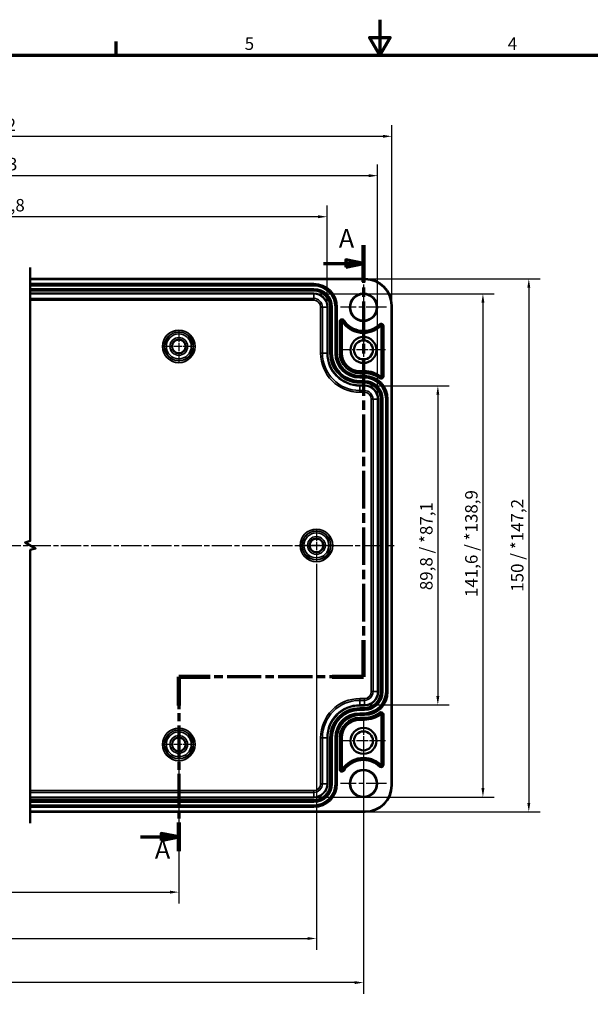
# Model space of a CAD drawing. Units: millimetres. Extents: x 0 to 594, y 0 to 420.
# Drawn here: x 196 to 356, y 143 to 420 of the extents above; entities that cross this region are included whole.
import ezdxf

# ---------------------------------------------------------------- set-up
doc = ezdxf.new("R2010")
doc.units = ezdxf.units.MM
doc.linetypes.add('CHAIN', pattern=[0.3543, 0.2362, -0.0295, 0.0591, -0.0295])
doc.layers.get('0').update_dxf_attribs({"lineweight": 25})
for name, color, linetype, lineweight in [('Bemaßung (ISO)', 7, 'Continuous', 25), ('Bruchlinie (ISO)', 7, 'Continuous', 50), ('Mittellinie (ISO)', 7, 'Continuous', 25), ('Mittelpunktmarkierung (ISO)', 7, 'Continuous', 25), ('Rahmen (ISO)', 7, 'Continuous', 70), ('Schnittlinie (ISO)', 7, 'CHAIN', 70), ('Sichtbar (ISO)', 7, 'Continuous', 50), ('Sichtbar schmal (ISO)', 7, 'Continuous', 35)]:
    doc.layers.add(name, color=color, linetype=linetype, lineweight=lineweight)
doc.styles.add('Bezeichnungstext (DIN)', font='isocpeur.ttf')
doc.styles.add('Notiztext (DIN)', font='isocpeur.ttf')
doc.dimstyles.new('Standard (DIN)', dxfattribs={"dimtxt": 3.5, "dimasz": 2.5, "dimexe": 3.175, "dimexo": 0.8, "dimgap": 0.8, "dimtad": 1, "dimrnd": 1e-08, "dimzin": 0, "dimtxsty": 'Notiztext (DIN)', "dimcen": 0.09, "dimdle": 10, "dimclrd": 256, "dimclre": 256, "dimclrt": 256, "dimadec": 0, "dimazin": 0, "dimtfac": 1, "dimtmove": 0, "dimatfit": 3, "dimfxl": 1, "dimtolj": 1, "dimtzin": 0, "dimlwd": -1, "dimlwe": -1, "dimarcsym": 0})

# ---------------------------------------------------------------- blocks, each defined once
blk = doc.blocks.new('Ränder Standardrahmen')
at = {"layer": 'Rahmen (ISO)'}
blk.add_line((222.75, 410), (222.75, 413.9), dxfattribs=at)
at = {"layer": 'Rahmen (ISO)', "flags": 128}
for points in [[(297, 420), (297, 410), (294.11, 415), (299.89, 415), (297, 410)], [(10, 10), (10, 410), (584, 410), (584, 10), (10, 10)]]:
    blk.add_lwpolyline(points, dxfattribs=at)
at = {"layer": 'Rahmen (ISO)', "char_height": 3.5, "attachment_point": 7, "style": 'Notiztext (DIN)'}
for s, insert in [('5', (258.95, 410.4)), ('4', (333.03, 410.4))]:
    blk.add_mtext(s, dxfattribs=dict(at, insert=insert))
blk = doc.blocks.new('*D6')
at = {"layer": 'Bemaßung (ISO)', "transparency": 16777216}
for p, q in [((240.4, 215.27), (240.4, 171.33)), ((123.94, 210.85), (123.94, 171.33)), ((126.44, 174.5), (237.9, 174.5))]:
    blk.add_line(p, q, dxfattribs=at)
for points in [[(126.44, 174.92), (126.44, 174.09), (123.94, 174.5)], [(237.9, 174.92), (237.9, 174.09), (240.4, 174.5)]]:
    blk.add_solid(points, dxfattribs=at)
at = {"layer": 'Defpoints', "color": 0, "transparency": 16777216}
for p in [(240.4, 216.07), (123.94, 211.65), (240.4, 174.5)]:
    blk.add_point(p, dxfattribs=at)
at = {"layer": 'Bemaßung (ISO)', "transparency": 16777216, "insert": (178.85, 178.8), "char_height": 3.5, "attachment_point": 1, "style": 'Notiztext (DIN)'}
blk.add_mtext('\\A1;220', dxfattribs=at)
blk = doc.blocks.new('*D8')
at = {"layer": 'Bemaßung (ISO)', "transparency": 16777216}
for p, q in [((293.45, 316.96), (316.52, 316.96)), ((313.35, 314.46), (313.35, 229.67)), ((293.45, 227.17), (316.52, 227.17))]:
    blk.add_line(p, q, dxfattribs=at)
for points in [[(312.93, 314.46), (313.76, 314.46), (313.35, 316.96)], [(312.93, 229.67), (313.76, 229.67), (313.35, 227.17)]]:
    blk.add_solid(points, dxfattribs=at)
at = {"layer": 'Defpoints', "color": 0, "transparency": 16777216}
for p in [(292.65, 316.96), (292.65, 227.17), (313.35, 227.17)]:
    blk.add_point(p, dxfattribs=at)
at = {"layer": 'Bemaßung (ISO)', "transparency": 16777216, "insert": (308.35, 259.47), "char_height": 3.5, "attachment_point": 1, "rotation": 90, "style": 'Notiztext (DIN)'}
blk.add_mtext('\\A1;89,8{ / *87,1}', dxfattribs=at)
blk = doc.blocks.new('*D9')
at = {"layer": 'Bemaßung (ISO)', "transparency": 16777216}
for p, q in [((279.2, 342.86), (329.22, 342.86)), ((326.04, 340.36), (326.04, 203.77)), ((279.2, 201.27), (329.22, 201.27))]:
    blk.add_line(p, q, dxfattribs=at)
for points in [[(325.63, 340.36), (326.46, 340.36), (326.04, 342.86)], [(325.63, 203.77), (326.46, 203.77), (326.04, 201.27)]]:
    blk.add_solid(points, dxfattribs=at)
at = {"layer": 'Defpoints', "color": 0, "transparency": 16777216}
for p in [(278.4, 342.86), (278.4, 201.27), (326.04, 201.27)]:
    blk.add_point(p, dxfattribs=at)
at = {"layer": 'Bemaßung (ISO)', "transparency": 16777216, "insert": (321.04, 257.54), "char_height": 3.5, "attachment_point": 1, "rotation": 90, "style": 'Notiztext (DIN)'}
blk.add_mtext('\\A1;141,6{ / *138,9}', dxfattribs=at)
blk = doc.blocks.new('*D10')
at = {"layer": 'Bemaßung (ISO)', "transparency": 16777216}
for p, q in [((293.7, 347.06), (342.14, 347.06)), ((338.96, 344.56), (338.96, 199.57)), ((293.7, 197.07), (342.14, 197.07))]:
    blk.add_line(p, q, dxfattribs=at)
for points in [[(338.55, 344.56), (339.38, 344.56), (338.96, 347.06)], [(338.55, 199.57), (339.38, 199.57), (338.96, 197.07)]]:
    blk.add_solid(points, dxfattribs=at)
at = {"layer": 'Defpoints', "color": 0, "transparency": 16777216}
for p in [(292.9, 347.06), (292.9, 197.07), (338.96, 197.07)]:
    blk.add_point(p, dxfattribs=at)
at = {"layer": 'Bemaßung (ISO)', "transparency": 16777216, "insert": (333.96, 259.03), "char_height": 3.5, "attachment_point": 1, "rotation": 90, "style": 'Notiztext (DIN)'}
blk.add_mtext('\\A1;150{ / *147,2}', dxfattribs=at)
blk = doc.blocks.new('*D11')
at = {"layer": 'Bemaßung (ISO)', "transparency": 16777216}
for p, q in [((82.2, 339.92), (82.2, 367.73)), ((282.14, 339.92), (282.14, 367.73)), ((279.64, 364.55), (84.7, 364.55))]:
    blk.add_line(p, q, dxfattribs=at)
for points in [[(84.7, 364.97), (84.7, 364.14), (82.2, 364.55)], [(279.64, 364.97), (279.64, 364.14), (282.14, 364.55)]]:
    blk.add_solid(points, dxfattribs=at)
at = {"layer": 'Defpoints', "color": 0, "transparency": 16777216}
for p in [(82.2, 364.55), (82.2, 339.12), (282.14, 339.12)]:
    blk.add_point(p, dxfattribs=at)
at = {"layer": 'Bemaßung (ISO)', "transparency": 16777216, "insert": (166.92, 369.55), "char_height": 3.5, "attachment_point": 1, "style": 'Notiztext (DIN)'}
blk.add_mtext('\\A1;303,5{ / *300,8}', dxfattribs=at)
blk = doc.blocks.new('*D12')
at = {"layer": 'Bemaßung (ISO)', "transparency": 16777216}
for p, q in [((67.95, 314.02), (67.95, 379.29)), ((296.39, 314.02), (296.39, 379.29)), ((293.89, 376.11), (70.45, 376.11))]:
    blk.add_line(p, q, dxfattribs=at)
for points in [[(70.45, 376.53), (70.45, 375.7), (67.95, 376.11)], [(293.89, 376.53), (293.89, 375.7), (296.39, 376.11)]]:
    blk.add_solid(points, dxfattribs=at)
at = {"layer": 'Defpoints', "color": 0, "transparency": 16777216}
for p in [(67.95, 376.11), (67.95, 313.22), (296.39, 313.22)]:
    blk.add_point(p, dxfattribs=at)
at = {"layer": 'Bemaßung (ISO)', "transparency": 16777216, "insert": (168.81, 381.11), "char_height": 3.5, "attachment_point": 1, "style": 'Notiztext (DIN)'}
blk.add_mtext('\\A1;332{ / *329,3}', dxfattribs=at)
blk = doc.blocks.new('*D13')
at = {"layer": 'Bemaßung (ISO)', "transparency": 16777216}
for p, q in [((63.95, 340.37), (63.95, 390.36)), ((300.39, 340.37), (300.39, 390.36)), ((66.45, 387.19), (297.89, 387.19))]:
    blk.add_line(p, q, dxfattribs=at)
for points in [[(66.45, 387.6), (66.45, 386.77), (63.95, 387.19)], [(297.89, 387.6), (297.89, 386.77), (300.39, 387.19)]]:
    blk.add_solid(points, dxfattribs=at)
at = {"layer": 'Defpoints', "color": 0, "transparency": 16777216}
for p in [(300.39, 387.19), (63.95, 339.57), (300.39, 339.57)]:
    blk.add_point(p, dxfattribs=at)
at = {"layer": 'Bemaßung (ISO)', "transparency": 16777216, "insert": (168.43, 392.19), "char_height": 3.5, "attachment_point": 1, "style": 'Notiztext (DIN)'}
blk.add_mtext('\\A1;340{ / *337,2}', dxfattribs=at)
blk = doc.blocks.new('2DTransSchnitt0')
at = {"layer": 'Schnittlinie (ISO)', "linetype": 'CHAIN', "ltscale": 44.817719}
blk.add_line((292.4, 356.54), (292.4, 235.11), dxfattribs=at)
at = {"layer": 'Schnittlinie (ISO)', "linetype": 'Continuous', "lineweight": 140}
for p, q in [((292.4, 356.54), (292.4, 346.26)), ((292.4, 245.39), (292.4, 235.11)), ((249.2, 235.11), (240.4, 235.11)), ((240.4, 235.11), (240.4, 227.03)), ((292.4, 235.11), (283.6, 235.11)), ((240.4, 194.07), (240.4, 186))]:
    blk.add_line(p, q, dxfattribs=at)
at = {"layer": 'Schnittlinie (ISO)', "linetype": 'Continuous'}
for p, q in [((292.4, 351.4), (287.4, 352.4)), ((287.4, 352.4), (287.4, 350.4)), ((281.15, 351.4), (287.4, 351.4)), ((287.4, 351.4), (292.4, 351.4)), ((287.4, 350.4), (292.4, 351.4)), ((229.61, 190.04), (235.4, 190.04)), ((240.4, 190.04), (235.4, 191.04)), ((235.4, 191.04), (235.4, 189.04)), ((235.4, 190.04), (240.4, 190.04)), ((235.4, 189.04), (240.4, 190.04))]:
    blk.add_line(p, q, dxfattribs=at)
at = {"layer": 'Schnittlinie (ISO)', "linetype": 'CHAIN', "ltscale": 40.643524}
blk.add_line((292.4, 235.11), (240.4, 235.11), dxfattribs=at)
at = {"layer": 'Schnittlinie (ISO)', "linetype": 'CHAIN', "ltscale": 38.604637}
blk.add_line((240.4, 235.11), (240.4, 186), dxfattribs=at)
at = {"layer": 'Schnittlinie (ISO)', "linetype": 'Continuous', "flags": 128}
for points in [[(287.4, 350.4), (292.4, 351.4), (287.4, 352.4), (287.4, 350.4)], [(235.4, 189.04), (240.4, 190.04), (235.4, 191.04), (235.4, 189.04)]]:
    blk.add_lwpolyline(points, dxfattribs=at)
at = {"layer": 'Schnittlinie (ISO)'}
for points in [[(287.4, 350.4), (292.4, 351.4), (287.4, 352.4), (287.4, 350.4)], [(235.4, 189.04), (240.4, 190.04), (235.4, 191.04), (235.4, 189.04)]]:
    blk.add_solid(points, dxfattribs=at)
at = {"layer": 'Schnittlinie (ISO)', "char_height": 5.25, "attachment_point": 7, "style": 'Bezeichnungstext (DIN)'}
for insert in [(285.44, 354.17), (233.64, 182.24)]:
    blk.add_mtext('A', dxfattribs=dict(at, insert=insert))
blk = doc.blocks.new('*D31')
at = {"layer": 'Bemaßung (ISO)', "transparency": 16777216}
for p, q in [((85.19, 266.85), (85.19, 158.28)), ((279.15, 266.85), (279.15, 158.28)), ((87.69, 161.46), (276.65, 161.46))]:
    blk.add_line(p, q, dxfattribs=at)
for points in [[(87.69, 161.88), (87.69, 161.04), (85.19, 161.46)], [(276.65, 161.88), (276.65, 161.04), (279.15, 161.46)]]:
    blk.add_solid(points, dxfattribs=at)
at = {"layer": 'Defpoints', "color": 0, "transparency": 16777216}
for p in [(85.19, 267.65), (279.15, 267.65), (279.15, 161.46)]:
    blk.add_point(p, dxfattribs=at)
at = {"layer": 'Bemaßung (ISO)', "transparency": 16777216, "insert": (177.01, 166.46), "char_height": 3.5, "attachment_point": 1, "style": 'Notiztext (DIN)'}
blk.add_mtext('\\A1;297,5', dxfattribs=at)
blk = doc.blocks.new('*D32')
at = {"layer": 'Bemaßung (ISO)', "transparency": 16777216}
for p, q in [((71.94, 216.27), (71.94, 145.88)), ((292.4, 216.27), (292.4, 145.88)), ((289.9, 149.06), (74.44, 149.06))]:
    blk.add_line(p, q, dxfattribs=at)
for points in [[(74.44, 149.48), (74.44, 148.64), (71.94, 149.06)], [(289.9, 149.48), (289.9, 148.64), (292.4, 149.06)]]:
    blk.add_solid(points, dxfattribs=at)
at = {"layer": 'Defpoints', "color": 0, "transparency": 16777216}
for p in [(71.94, 217.07), (292.4, 217.07), (71.94, 149.06)]:
    blk.add_point(p, dxfattribs=at)
at = {"layer": 'Bemaßung (ISO)', "transparency": 16777216, "insert": (178.67, 153.36), "char_height": 3.5, "attachment_point": 1, "style": 'Notiztext (DIN)'}
blk.add_mtext('\\A1;324', dxfattribs=at)

msp = doc.modelspace()

# ---------------------------------------------------------------- linework, layer by layer
at = {"layer": 'Bruchlinie (ISO)', "flags": 128}
msp.add_lwpolyline([(198.58, 193.894), (198.58, 270.798), (200.08, 271.2), (197.08, 272.932), (198.58, 273.334), (198.58, 350.237)], dxfattribs=at)
at = {"layer": 'Mittellinie (ISO)', "linetype": 'CHAIN', "ltscale": 23.990969}
msp.add_line((62.703, 272.066), (301.02, 272.066), dxfattribs=at)
at = {"layer": 'Mittelpunktmarkierung (ISO)', "linetype": 'CHAIN', "ltscale": 23.990969}
for p, q in [((292.397, 345.516), (292.397, 332.616)), ((298.847, 339.066), (285.947, 339.066)), ((292.397, 211.516), (292.397, 198.616)), ((298.847, 205.066), (285.947, 205.066))]:
    msp.add_line(p, q, dxfattribs=at)
at = {"layer": 'Mittelpunktmarkierung (ISO)', "linetype": 'CHAIN', "ltscale": 9.806805}
for p, q in [((240.397, 332.478), (240.397, 323.653)), ((244.81, 328.066), (235.985, 328.066)), ((279.147, 276.478), (279.147, 267.653)), ((283.56, 272.066), (274.735, 272.066)), ((240.397, 220.478), (240.397, 211.653)), ((244.81, 216.066), (235.985, 216.066))]:
    msp.add_line(p, q, dxfattribs=at)
at = {"layer": 'Mittelpunktmarkierung (ISO)', "linetype": 'CHAIN', "ltscale": 13.697074}
for p, q in [((292.397, 333.229), (292.397, 320.903)), ((298.561, 327.066), (286.234, 327.066)), ((292.397, 223.229), (292.397, 210.903)), ((298.561, 217.066), (286.234, 217.066))]:
    msp.add_line(p, q, dxfattribs=at)
at = {"layer": 'Sichtbar (ISO)'}
for p, q in [((198.58, 347.062), (292.897, 347.062)), ((300.394, 339.566), (300.394, 204.566)), ((286.284, 335.071), (286.284, 326.166)), ((297.461, 319.591), (297.461, 333.816)), ((291.347, 321.102), (292.647, 321.102)), ((297.461, 210.316), (297.461, 224.541)), ((292.647, 223.029), (291.347, 223.029)), ((286.284, 217.966), (286.284, 209.061)), ((292.897, 197.069), (198.58, 197.069))]:
    msp.add_line(p, q, dxfattribs=at)
for centre, radius in [((292.397, 339.066), 3.75), ((240.397, 328.066), 1.913), ((292.397, 327.066), 3.663), ((292.397, 327.066), 2.672), ((279.147, 272.066), 1.913), ((292.397, 217.066), 3.663), ((292.397, 217.066), 2.672), ((240.397, 216.066), 1.913), ((292.397, 205.066), 3.75)]:
    msp.add_circle(centre, radius, dxfattribs=at)
for centre, radius, start, end in [((292.897, 339.566), 7.496, 0, 90), ((286.347, 335.071), 0.0637, 33.43798, 180), ((292.397, 339.066), 7.186, 213.43798, 313.60282), ((297.397, 333.816), 0.0637, 0, 133.60282), ((291.347, 326.166), 5.064, 180, 270), ((292.647, 313.216), 7.886, 53.31007, 90), ((297.397, 319.591), 0.0637, 233.31007, 0), ((292.647, 230.916), 7.886, 270, 306.68993), ((297.397, 224.541), 0.0637, 0, 126.68993), ((291.347, 217.966), 5.064, 90, 180), ((292.397, 205.066), 7.186, 46.39718, 146.56202), ((286.347, 209.061), 0.0637, 180, 326.56202), ((297.397, 210.316), 0.0637, 226.39718, 0), ((292.897, 204.566), 7.496, 270, 0)]:
    msp.add_arc(centre, radius, start, end, dxfattribs=at)
at = {"layer": 'Sichtbar schmal (ISO)'}
for p, q in [((198.58, 346.862), (292.897, 346.862)), ((292.897, 347.062), (292.897, 346.862)), ((278.397, 345.752), (198.58, 345.752)), ((198.58, 345.553), (278.397, 345.553)), ((278.397, 345.32), (198.58, 345.32)), ((198.58, 345.12), (278.397, 345.12)), ((278.397, 344.311), (198.58, 344.311)), ((198.58, 344.111), (278.397, 344.111)), ((278.397, 343.879), (198.58, 343.879)), ((198.58, 343.679), (278.397, 343.679)), ((278.397, 345.553), (278.397, 345.752)), ((278.397, 345.553), (278.397, 345.32)), ((278.397, 345.32), (278.397, 345.12)), ((278.397, 344.311), (278.397, 344.111)), ((278.397, 343.879), (278.397, 344.111)), ((278.397, 343.879), (278.397, 343.679)), ((278.397, 343.062), (198.58, 343.062)), ((198.58, 342.862), (278.397, 342.862)), ((278.397, 341.556), (198.58, 341.556)), ((198.58, 341.056), (278.397, 341.056)), ((278.397, 343.062), (278.397, 342.862)), ((278.397, 342.862), (278.397, 341.556)), ((278.397, 341.556), (278.397, 341.056)), ((280.838, 339.116), (280.338, 339.116)), ((280.338, 339.116), (280.338, 326.166)), ((280.838, 326.166), (280.838, 339.116)), ((282.144, 339.116), (280.838, 339.116)), ((282.144, 339.116), (282.144, 326.166)), ((282.344, 339.116), (282.144, 339.116)), ((282.344, 326.166), (282.344, 339.116)), ((282.961, 339.116), (282.961, 326.166)), ((283.161, 339.116), (282.961, 339.116)), ((283.161, 326.166), (283.161, 339.116)), ((283.161, 339.116), (283.393, 339.116)), ((283.593, 339.116), (283.393, 339.116)), ((283.393, 339.116), (283.393, 326.166)), ((283.593, 326.166), (283.593, 339.116)), ((284.602, 339.116), (284.402, 339.116)), ((284.402, 339.116), (284.402, 326.166)), ((284.602, 326.166), (284.602, 339.116)), ((284.834, 339.116), (284.602, 339.116)), ((284.834, 339.116), (285.034, 339.116)), ((284.834, 339.116), (284.834, 326.166)), ((285.034, 326.166), (285.034, 339.116)), ((300.394, 339.566), (300.194, 339.566)), ((300.194, 339.566), (300.194, 204.566)), ((286.763, 335.345), (286.401, 335.106)), ((286.93, 335.455), (286.763, 335.345)), ((285.649, 335.071), (285.649, 326.166)), ((285.649, 335.071), (285.849, 335.071)), ((285.849, 326.166), (285.849, 335.071)), ((285.849, 335.071), (286.284, 335.071)), ((297.054, 334.177), (296.916, 334.321)), ((297.054, 334.177), (297.354, 333.862)), ((297.896, 333.816), (297.461, 333.816)), ((297.896, 333.816), (297.896, 319.591)), ((298.096, 333.816), (297.896, 333.816)), ((298.096, 319.591), (298.096, 333.816)), ((280.838, 326.166), (280.338, 326.166)), ((282.144, 326.166), (280.838, 326.166)), ((282.344, 326.166), (282.144, 326.166)), ((283.161, 326.166), (282.961, 326.166)), ((283.161, 326.166), (283.393, 326.166)), ((283.593, 326.166), (283.393, 326.166)), ((284.602, 326.166), (284.402, 326.166)), ((284.834, 326.166), (284.602, 326.166)), ((284.834, 326.166), (285.034, 326.166)), ((285.649, 326.166), (285.849, 326.166)), ((285.849, 326.166), (286.284, 326.166)), ((291.347, 320.667), (291.347, 321.102)), ((292.647, 320.667), (291.347, 320.667)), ((291.347, 320.467), (291.347, 320.667)), ((291.347, 320.467), (292.647, 320.467)), ((292.647, 319.852), (291.347, 319.852)), ((291.347, 319.653), (291.347, 319.852)), ((291.347, 319.653), (292.647, 319.653)), ((291.347, 319.653), (291.347, 319.42)), ((291.347, 319.42), (291.347, 319.22)), ((292.647, 319.42), (291.347, 319.42)), ((291.347, 319.22), (292.647, 319.22)), ((292.647, 320.667), (292.647, 321.102)), ((292.647, 320.467), (292.647, 320.667)), ((292.647, 319.653), (292.647, 319.852)), ((292.647, 319.653), (292.647, 319.42)), ((292.647, 319.42), (292.647, 319.22)), ((296.98, 319.031), (297.1, 319.191)), ((297.1, 319.191), (297.359, 319.54)), ((297.896, 319.591), (297.461, 319.591)), ((298.096, 319.591), (297.896, 319.591)), ((291.347, 318.411), (291.347, 318.211)), ((292.647, 318.411), (291.347, 318.411)), ((291.347, 318.211), (292.647, 318.211)), ((291.347, 317.979), (291.347, 318.211)), ((292.647, 317.979), (291.347, 317.979)), ((291.347, 317.979), (291.347, 317.779)), ((291.347, 317.779), (292.647, 317.779)), ((292.647, 317.162), (291.347, 317.162)), ((291.347, 317.162), (291.347, 316.962)), ((291.347, 316.962), (291.347, 315.656)), ((291.347, 316.962), (292.647, 316.962)), ((292.647, 318.411), (292.647, 318.211)), ((292.647, 317.979), (292.647, 318.211)), ((292.647, 317.979), (292.647, 317.779)), ((292.647, 317.162), (292.647, 316.962)), ((292.647, 316.962), (292.647, 315.656)), ((291.347, 315.656), (291.347, 315.156)), ((292.647, 315.656), (291.347, 315.656)), ((291.347, 315.156), (292.647, 315.156)), ((292.647, 315.656), (292.647, 315.156)), ((294.588, 313.216), (294.588, 230.916)), ((295.088, 313.216), (294.588, 313.216)), ((295.088, 230.916), (295.088, 313.216)), ((296.394, 313.216), (295.088, 313.216)), ((296.394, 313.216), (296.394, 230.916)), ((296.594, 313.216), (296.394, 313.216)), ((296.594, 230.916), (296.594, 313.216)), ((297.211, 313.216), (297.211, 230.916)), ((297.411, 313.216), (297.211, 313.216)), ((297.411, 230.916), (297.411, 313.216)), ((297.411, 313.216), (297.643, 313.216)), ((297.843, 313.216), (297.643, 313.216)), ((297.643, 313.216), (297.643, 230.916)), ((297.843, 230.916), (297.843, 313.216)), ((298.852, 313.216), (298.652, 313.216)), ((298.652, 313.216), (298.652, 230.916)), ((298.852, 230.916), (298.852, 313.216)), ((299.084, 313.216), (298.852, 313.216)), ((299.084, 313.216), (299.284, 313.216)), ((299.084, 313.216), (299.084, 230.916)), ((299.284, 230.916), (299.284, 313.216)), ((295.088, 230.916), (294.588, 230.916)), ((296.394, 230.916), (295.088, 230.916)), ((296.594, 230.916), (296.394, 230.916)), ((297.411, 230.916), (297.211, 230.916)), ((297.411, 230.916), (297.643, 230.916)), ((297.843, 230.916), (297.643, 230.916)), ((298.852, 230.916), (298.652, 230.916)), ((299.084, 230.916), (298.852, 230.916)), ((299.084, 230.916), (299.284, 230.916)), ((292.647, 228.975), (291.347, 228.975)), ((291.347, 228.475), (291.347, 228.975)), ((291.347, 228.475), (292.647, 228.475)), ((291.347, 227.169), (291.347, 228.475)), ((292.647, 228.475), (292.647, 228.975)), ((292.647, 227.169), (292.647, 228.475)), ((292.647, 227.169), (291.347, 227.169)), ((291.347, 226.969), (291.347, 227.169)), ((291.347, 226.969), (292.647, 226.969)), ((292.647, 226.352), (291.347, 226.352)), ((291.347, 226.153), (291.347, 226.352)), ((291.347, 226.153), (292.647, 226.153)), ((291.347, 226.153), (291.347, 225.92)), ((291.347, 225.72), (291.347, 225.92)), ((292.647, 225.92), (291.347, 225.92)), ((291.347, 225.72), (292.647, 225.72)), ((291.347, 224.711), (291.347, 224.911)), ((292.647, 224.911), (291.347, 224.911)), ((291.347, 224.711), (292.647, 224.711)), ((291.347, 224.479), (291.347, 224.711)), ((291.347, 224.479), (291.347, 224.279)), ((292.647, 224.479), (291.347, 224.479)), ((292.647, 226.969), (292.647, 227.169)), ((292.647, 226.153), (292.647, 226.352)), ((292.647, 226.153), (292.647, 225.92)), ((292.647, 225.72), (292.647, 225.92)), ((292.647, 224.711), (292.647, 224.911)), ((292.647, 224.479), (292.647, 224.711)), ((292.647, 224.479), (292.647, 224.279)), ((296.98, 225.101), (297.1, 224.94)), ((297.1, 224.94), (297.359, 224.592)), ((297.896, 224.541), (297.461, 224.541)), ((297.896, 224.541), (297.896, 210.316)), ((298.096, 224.541), (297.896, 224.541)), ((298.096, 210.316), (298.096, 224.541)), ((291.347, 224.279), (292.647, 224.279)), ((292.647, 223.664), (291.347, 223.664)), ((291.347, 223.664), (291.347, 223.464)), ((291.347, 223.464), (292.647, 223.464)), ((291.347, 223.464), (291.347, 223.029)), ((292.647, 223.664), (292.647, 223.464)), ((292.647, 223.464), (292.647, 223.029)), ((280.338, 217.966), (280.338, 205.016)), ((280.838, 217.966), (280.338, 217.966)), ((280.838, 205.016), (280.838, 217.966)), ((282.144, 217.966), (280.838, 217.966)), ((282.144, 217.966), (282.144, 205.016)), ((282.344, 217.966), (282.144, 217.966)), ((282.344, 205.016), (282.344, 217.966)), ((282.961, 217.966), (282.961, 205.016)), ((283.161, 217.966), (282.961, 217.966)), ((283.161, 205.016), (283.161, 217.966)), ((283.161, 217.966), (283.393, 217.966)), ((283.593, 217.966), (283.393, 217.966)), ((283.393, 217.966), (283.393, 205.016)), ((283.593, 205.016), (283.593, 217.966)), ((284.602, 217.966), (284.402, 217.966)), ((284.402, 217.966), (284.402, 205.016)), ((284.602, 205.016), (284.602, 217.966)), ((284.834, 217.966), (284.602, 217.966)), ((284.834, 217.966), (285.034, 217.966)), ((284.834, 217.966), (284.834, 205.016)), ((285.034, 205.016), (285.034, 217.966)), ((285.649, 217.966), (285.649, 209.061)), ((285.649, 217.966), (285.849, 217.966)), ((285.849, 209.061), (285.849, 217.966)), ((285.849, 217.966), (286.284, 217.966)), ((285.649, 209.061), (285.849, 209.061)), ((285.849, 209.061), (286.284, 209.061)), ((286.763, 208.786), (286.401, 209.026)), ((286.763, 208.786), (286.93, 208.676)), ((296.916, 209.81), (297.054, 209.955)), ((297.054, 209.955), (297.354, 210.27)), ((297.896, 210.316), (297.461, 210.316)), ((298.096, 210.316), (297.896, 210.316)), ((278.397, 203.075), (198.58, 203.075)), ((198.58, 202.575), (278.397, 202.575)), ((278.397, 202.575), (278.397, 203.075)), ((278.397, 201.269), (278.397, 202.575)), ((280.838, 205.016), (280.338, 205.016)), ((282.144, 205.016), (280.838, 205.016)), ((282.344, 205.016), (282.144, 205.016)), ((283.161, 205.016), (282.961, 205.016)), ((283.161, 205.016), (283.393, 205.016)), ((283.593, 205.016), (283.393, 205.016)), ((284.602, 205.016), (284.402, 205.016)), ((284.834, 205.016), (284.602, 205.016)), ((284.834, 205.016), (285.034, 205.016)), ((300.394, 204.566), (300.194, 204.566)), ((278.397, 201.269), (198.58, 201.269)), ((198.58, 201.069), (278.397, 201.069)), ((278.397, 200.452), (198.58, 200.452)), ((198.58, 200.253), (278.397, 200.253)), ((278.397, 200.02), (198.58, 200.02)), ((198.58, 199.82), (278.397, 199.82)), ((278.397, 201.069), (278.397, 201.269)), ((278.397, 200.253), (278.397, 200.452)), ((278.397, 200.253), (278.397, 200.02)), ((278.397, 199.82), (278.397, 200.02)), ((278.397, 199.011), (198.58, 199.011)), ((198.58, 198.811), (278.397, 198.811)), ((278.397, 198.579), (198.58, 198.579)), ((198.58, 198.379), (278.397, 198.379)), ((292.897, 197.269), (198.58, 197.269)), ((278.397, 198.811), (278.397, 199.011)), ((278.397, 198.579), (278.397, 198.811)), ((278.397, 198.579), (278.397, 198.379)), ((292.897, 197.069), (292.897, 197.269))]:
    msp.add_line(p, q, dxfattribs=at)
for centre, radius in [((292.397, 339.066), 3.95), ((240.397, 328.066), 4.579), ((240.397, 328.066), 4.079), ((240.397, 328.066), 4.009), ((240.397, 328.066), 3.509), ((240.397, 328.066), 2.491), ((240.397, 328.066), 1.991), ((279.147, 272.066), 4.579), ((279.147, 272.066), 4.079), ((279.147, 272.066), 4.009), ((279.147, 272.066), 3.509), ((279.147, 272.066), 2.491), ((279.147, 272.066), 1.991), ((240.397, 216.066), 4.579), ((240.397, 216.066), 4.079), ((240.397, 216.066), 4.009), ((240.397, 216.066), 3.509), ((240.397, 216.066), 2.491), ((240.397, 216.066), 1.991), ((292.397, 205.066), 3.95)]:
    msp.add_circle(centre, radius, dxfattribs=at)
for centre, radius, start, end in [((292.897, 339.566), 7.296, 0, 90), ((278.397, 339.116), 6.637, 0, 90), ((278.397, 339.116), 6.437, 0, 90), ((278.397, 339.116), 6.204, 0, 90), ((278.397, 339.116), 6.005, 0, 90), ((278.397, 339.116), 5.195, 0, 90), ((278.397, 339.116), 4.996, 0, 90), ((278.397, 339.116), 4.763, 0, 90), ((278.397, 339.116), 4.563, 0, 90), ((278.397, 339.116), 3.947, 0, 90), ((278.397, 339.116), 3.747, 0, 90), ((278.397, 339.116), 2.441, 0, 90), ((278.397, 339.116), 1.941, 0, 90), ((286.347, 335.071), 0.698, 33.43798, 180), ((286.347, 335.071), 0.498, 33.43798, 180), ((292.397, 339.066), 6.752, 213.43798, 313.60282), ((292.397, 339.066), 6.552, 213.43798, 313.60282), ((297.397, 333.816), 0.698, 0, 133.60282), ((297.397, 333.816), 0.498, 0, 133.60282), ((291.347, 326.166), 11.009, 180, 270), ((291.347, 326.166), 10.509, 180, 270), ((291.347, 326.166), 9.203, 180, 270), ((291.347, 326.166), 9.003, 180, 270), ((291.347, 326.166), 8.387, 180, 270), ((291.347, 326.166), 8.187, 180, 270), ((291.347, 326.166), 7.954, 180, 270), ((291.347, 326.166), 7.755, 180, 270), ((291.347, 326.166), 6.945, 180, 270), ((291.347, 326.166), 6.746, 180, 270), ((291.347, 326.166), 6.513, 180, 270), ((291.347, 326.166), 6.313, 180, 270), ((291.347, 326.166), 5.698, 180, 270), ((291.347, 326.166), 5.498, 180, 270), ((292.647, 313.216), 7.452, 53.31007, 90), ((292.647, 313.216), 7.252, 53.31007, 90), ((292.647, 313.216), 6.637, 0, 90), ((292.647, 313.216), 6.437, 0, 90), ((292.647, 313.216), 6.204, 0, 90), ((292.647, 313.216), 6.005, 0, 90), ((297.397, 319.591), 0.698, 233.31007, 0), ((297.397, 319.591), 0.498, 233.31007, 0), ((292.647, 313.216), 5.195, 0, 90), ((292.647, 313.216), 4.996, 0, 90), ((292.647, 313.216), 4.763, 0, 90), ((292.647, 313.216), 4.563, 0, 90), ((292.647, 313.216), 3.947, 0, 90), ((292.647, 313.216), 3.747, 0, 90), ((292.647, 313.216), 2.441, 0, 90), ((292.647, 313.216), 1.941, 0, 90), ((292.647, 230.916), 2.441, 270, 0), ((292.647, 230.916), 1.941, 270, 0), ((292.647, 230.916), 6.437, 270, 0), ((292.647, 230.916), 6.204, 270, 0), ((292.647, 230.916), 6.005, 270, 0), ((292.647, 230.916), 5.195, 270, 0), ((292.647, 230.916), 4.996, 270, 0), ((292.647, 230.916), 4.763, 270, 0), ((292.647, 230.916), 4.563, 270, 0), ((292.647, 230.916), 3.947, 270, 0), ((292.647, 230.916), 6.637, 270, 0), ((292.647, 230.916), 3.747, 270, 0), ((291.347, 217.966), 11.009, 90, 180), ((291.347, 217.966), 10.509, 90, 180), ((291.347, 217.966), 9.203, 90, 180), ((291.347, 217.966), 9.003, 90, 180), ((291.347, 217.966), 8.387, 90, 180), ((291.347, 217.966), 8.187, 90, 180), ((291.347, 217.966), 7.954, 90, 180), ((291.347, 217.966), 7.755, 90, 180), ((291.347, 217.966), 6.945, 90, 180), ((291.347, 217.966), 6.746, 90, 180), ((291.347, 217.966), 6.513, 90, 180), ((292.647, 230.916), 7.252, 270, 306.68993), ((292.647, 230.916), 7.452, 270, 306.68993), ((297.397, 224.541), 0.698, 0, 126.68993), ((297.397, 224.541), 0.498, 0, 126.68993), ((291.347, 217.966), 6.313, 90, 180), ((291.347, 217.966), 5.698, 90, 180), ((291.347, 217.966), 5.498, 90, 180), ((292.397, 205.066), 6.752, 46.39718, 146.56202), ((292.397, 205.066), 6.552, 46.39718, 146.56202), ((286.347, 209.061), 0.698, 180, 326.56202), ((286.347, 209.061), 0.498, 180, 326.56202), ((297.397, 210.316), 0.698, 226.39718, 0), ((297.397, 210.316), 0.498, 226.39718, 0), ((278.397, 205.016), 2.441, 270, 0), ((278.397, 205.016), 1.941, 270, 0), ((278.397, 205.016), 6.437, 270, 0), ((278.397, 205.016), 6.204, 270, 0), ((278.397, 205.016), 6.005, 270, 0), ((278.397, 205.016), 5.195, 270, 0), ((278.397, 205.016), 4.996, 270, 0), ((278.397, 205.016), 4.763, 270, 0), ((278.397, 205.016), 4.563, 270, 0), ((278.397, 205.016), 3.947, 270, 0), ((278.397, 205.016), 6.637, 270, 0), ((278.397, 205.016), 3.747, 270, 0), ((292.897, 204.566), 7.296, 270, 0)]:
    msp.add_arc(centre, radius, start, end, dxfattribs=at)

# ---------------------------------------------------------------- block references
msp.add_blockref('Ränder Standardrahmen', (0, 0))
at = {"layer": 'Schnittlinie (ISO)'}
msp.add_blockref('2DTransSchnitt0', (0, 0), dxfattribs=at)

# ---------------------------------------------------------------- dimensions: what is measured, and where the dimension line sits
at = {"layer": 'Bemaßung (ISO)'}
dim = msp.add_linear_dim(base=(300.394, 387.188), p1=(63.948, 339.566), p2=(300.394, 339.566), text='340{ / *337,2}', dimstyle='Standard (DIN)', override={"dimdec": 0, "dimlfac": 1.437928, "dimtp": 0, "dimtm": 0, "dimtdec": 2, "dimtofl": 0, "dimatfit": 1}, dxfattribs=at)
dim.commit()
dim.dimension.update_dxf_attribs({"geometry": '*D13', "text_midpoint": (182.171, 387.188), "dimtype": 160})
for base, p1, p2, angle, text, override, picture, middle in [((67.947, 376.114), (296.394, 313.216), (67.947, 313.216), 180, '332{ / *329,3}', {"dimdec": 0, "dimlfac": 1.453263, "dimtp": 0, "dimtm": 0, "dimtdec": 2, "dimtofl": 0, "dimatfit": 1}, '*D12', (182.371, 376.114)), ((82.197, 364.554), (282.144, 339.116), (82.197, 339.116), 180, '303,5{ / *300,8}', {"dimdec": 1, "dimlfac": 1.517871, "dimtp": 0, "dimtm": 0, "dimtdec": 2, "dimtofl": 0, "dimatfit": 1}, '*D11', (182.321, 364.554)), ((338.963, 197.069), (292.897, 347.062), (292.897, 197.069), 270, '<>{ / *147,2}', {"dimdec": 0, "dimtp": 0, "dimtm": 0, "dimtdec": 2, "dimtofl": 0, "dimatfit": 1}, '*D10', (338.963, 272.066)), ((326.042, 201.269), (278.397, 342.862), (278.397, 201.269), 90, '<>{ / *138,9}', {"dimdec": 1, "dimtp": 0, "dimtm": 0, "dimtdec": 2, "dimtofl": 0, "dimatfit": 1}, '*D9', (326.042, 272.066)), ((313.347, 227.169), (292.647, 316.962), (292.647, 227.169), 90, '<>{ / *87,1}', {"dimdec": 1, "dimtp": 0, "dimtm": 0, "dimtdec": 2, "dimtofl": 0, "dimatfit": 1}, '*D8', (313.347, 272.066)), ((279.147, 161.459), (85.194, 267.653), (279.147, 267.653), 180, '297,5', {"dimdec": 1, "dimlfac": 1.533873, "dimtp": 0, "dimtm": 0, "dimtdec": 2, "dimtofl": 0, "dimatfit": 1}, '*D31', (182.171, 161.459)), ((71.944, 149.06), (292.397, 217.066), (71.944, 217.066), 180, '324', {"dimdec": 0, "dimlfac": 1.469698, "dimtp": 0, "dimtm": 0, "dimtdec": 2, "dimtofl": 0, "dimatfit": 1}, '*D32', (182.171, 149.06)), ((240.397, 174.505), (123.944, 211.653), (240.397, 216.066), 180, '220', {"dimdec": 0, "dimlfac": 1.889166, "dimtp": 0, "dimtm": 0, "dimtdec": 2, "dimtofl": 0, "dimatfit": 1}, '*D6', (182.171, 174.505))]:
    dim = msp.add_linear_dim(base=base, p1=p1, p2=p2, angle=angle, text=text, dimstyle='Standard (DIN)', override=override, dxfattribs=at)
    dim.commit()
    dim.dimension.update_dxf_attribs({"geometry": picture, "text_midpoint": middle, "dimtype": 160})

doc.saveas('drawing.dxf')
